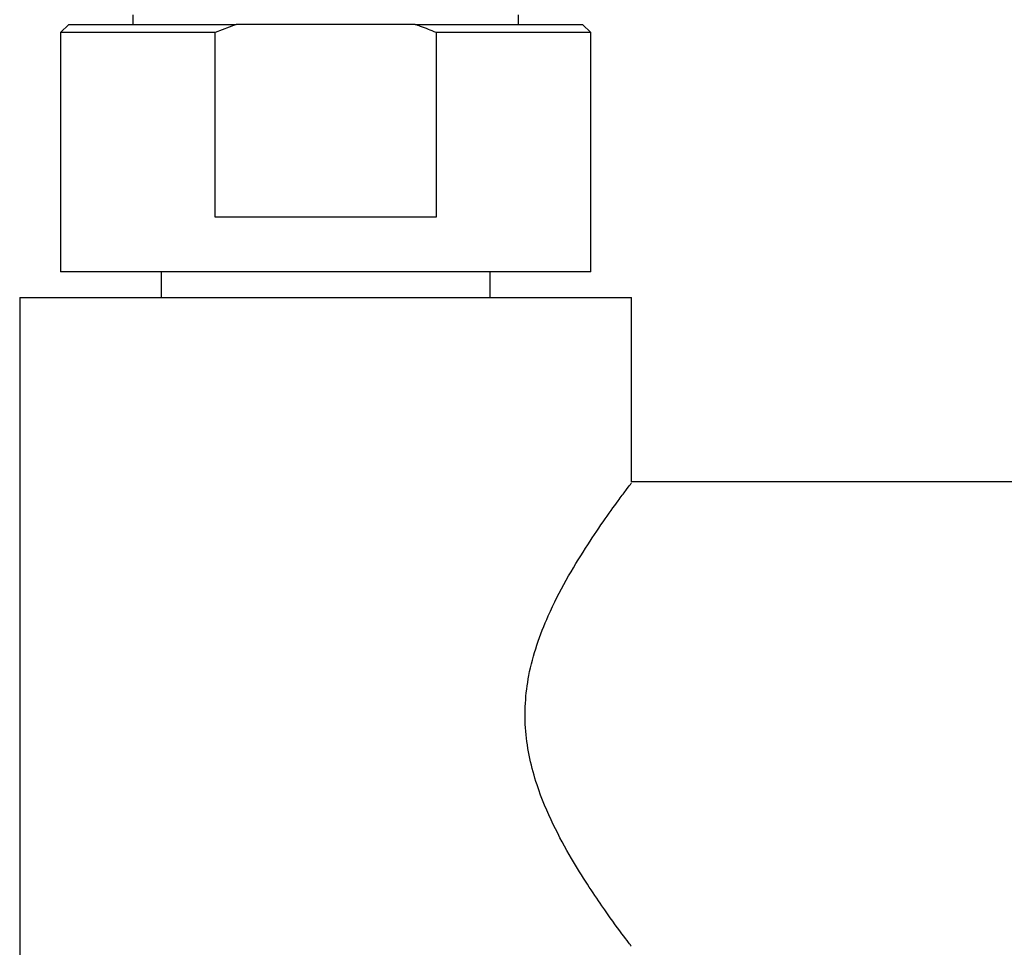
# Model space of a CAD drawing. Units: millimetres. Extents: x 5 to 995, y 5 to 995.
# Drawn here: x 476 to 488, y 210 to 222 of the extents above; entities that cross this region are included whole.
import ezdxf

# ---------------------------------------------------------------- set-up
doc = ezdxf.new("R2010")
doc.units = ezdxf.units.MM

msp = doc.modelspace()

# ---------------------------------------------------------------- linework, layer by layer
at = {"color": 7, "linetype": 'Continuous', "lineweight": 25}
for p, q in [((477.003, 221.879), (477.003, 221.759)), ((481.803, 221.759), (481.803, 221.879)), ((476.203, 221.759), (476.103, 221.659)), ((476.203, 221.759), (478.289, 221.759)), ((478.289, 221.759), (478.028, 221.659)), ((480.517, 221.759), (478.289, 221.759)), ((480.517, 221.759), (482.603, 221.759)), ((482.703, 221.659), (482.603, 221.759)), ((476.103, 221.659), (476.103, 218.679)), ((478.028, 221.659), (476.103, 221.659)), ((478.028, 219.359), (478.028, 221.659)), ((480.778, 221.659), (480.778, 219.359)), ((482.703, 221.659), (480.778, 221.659)), ((482.703, 218.679), (482.703, 221.659)), ((480.778, 219.359), (478.028, 219.359)), ((482.703, 218.679), (476.103, 218.679)), ((477.353, 218.679), (477.353, 218.359)), ((481.453, 218.359), (481.453, 218.679)), ((475.593, 218.359), (475.593, 207.959)), ((475.593, 218.359), (483.213, 218.359)), ((483.213, 216.059), (483.213, 218.359)), ((488.773, 216.059), (483.213, 216.059))]:
    msp.add_line(p, q, dxfattribs=at)
for points, knots in [([(480.778, 221.659), (480.714, 221.685), (480.627, 221.72), (480.539, 221.751), (480.517, 221.759)], [0, 0, 0, 0, 0.739493, 1, 1, 1, 1]), ([(483.206, 210.277), (483.208, 210.275), (483.215, 210.266), (483.108, 210.407), (482.892, 210.703), (482.663, 211.043), (482.453, 211.378), (482.23, 211.788), (482.008, 212.311), (481.861, 212.949), (481.899, 213.559), (482.028, 214.035), (482.188, 214.438), (482.399, 214.848), (482.639, 215.24), (482.866, 215.576), (483.036, 215.812), (483.146, 215.96), (483.203, 216.036), (483.21, 216.045), (483.213, 216.049)], [0, 0, 0, 0, 0.020029, 0.102557, 0.187439, 0.23655, 0.286664, 0.345185, 0.40551, 0.47822, 0.551308, 0.593739, 0.637379, 0.696222, 0.756742, 0.816159, 0.877651, 0.920322, 0.964169, 1, 1, 1, 1])]:
    msp.add_open_spline(points, degree=3, knots=knots, dxfattribs=at)

doc.saveas('drawing.dxf')
